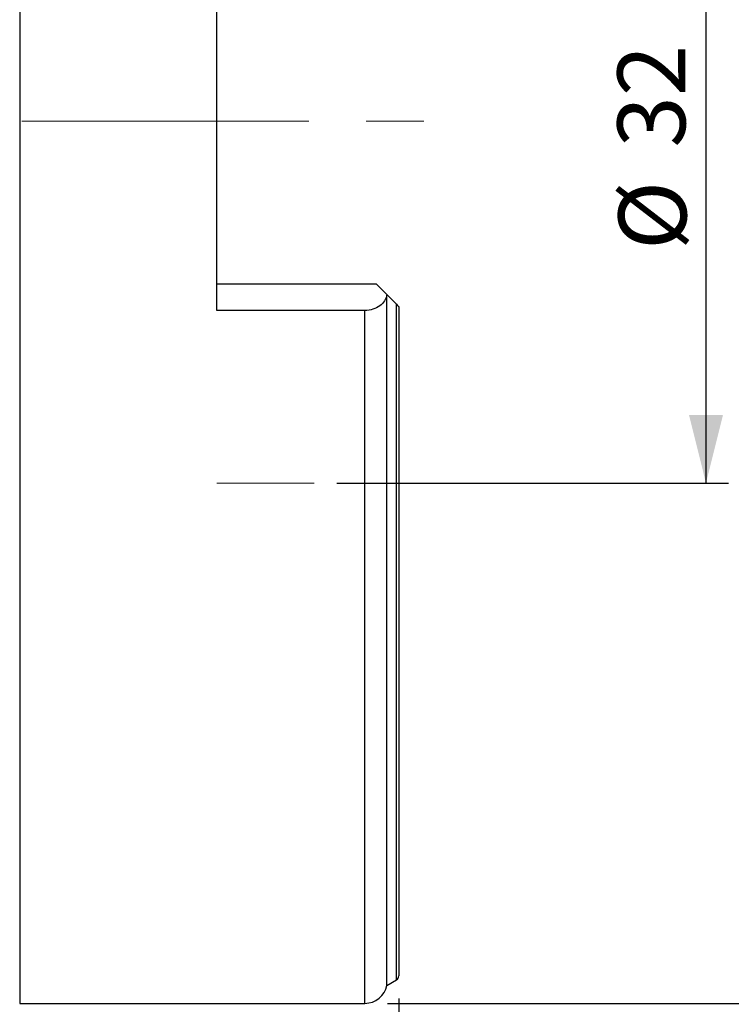
# Model space of a CAD drawing. Units: millimetres. Extents: x 5 to 292, y 5 to 205.
# Drawn here: x 71 to 103, y 99 to 143 of the extents above; entities that cross this region are included whole.
import ezdxf

# ---------------------------------------------------------------- set-up
doc = ezdxf.new("R2010")
doc.units = ezdxf.units.MM
doc.linetypes.add('CENTERX2', pattern=[20.32, 12.7, -2.54, 2.54, -2.54])
doc.layers.add('DÜNNE_LINIE', color=7, linetype='Continuous')
doc.styles.add('SLDTEXTSTYLE1', font='TXT', dxfattribs={"width": 0.75})
doc.dimstyles.new('SLDDIMSTYLE0', dxfattribs={"dimtxt": 3, "dimasz": 3, "dimexe": 0, "dimexo": 0.0625, "dimgap": 0.75, "dimtad": 1, "dimdec": 3, "dimrnd": 1e-09, "dimzin": 12, "dimdsep": 46, "dimtxsty": 'SLDTEXTSTYLE1', "dimsah": 1, "dimcen": 0.09, "dimadec": 0, "dimazin": 3, "dimtfac": 1, "dimtofl": 0, "dimtmove": 0, "dimatfit": 3, "dimfxl": 1, "dimfrac": 2, "dimtolj": 1, "dimtzin": 12, "dimarcsym": 0})

# ---------------------------------------------------------------- blocks, each defined once
blk = doc.blocks.new('_D_1')
at = {"layer": 'DÜNNE_LINIE', "color": 7}
for p, q in [((81.1, 154.25), (102.538, 154.25)), ((101.538, 154.25), (101.538, 122.25)), ((85.202, 122.25), (102.538, 122.25))]:
    blk.add_line(p, q, dxfattribs=at)
for points in [[(101.538, 154.25), (100.788, 151.25), (102.288, 151.25)], [(101.538, 122.25), (102.288, 125.25), (100.788, 125.25)]]:
    blk.add_solid(points, dxfattribs=at)
at = {"layer": 'DÜNNE_LINIE', "color": 7, "char_height": 3, "attachment_point": 1, "rotation": 90, "style": 'SLDTEXTSTYLE1'}
for s, insert in [('32', (97.625, 137.077, 0.1)), ('%%c', (97.671, 132.553, 0.1))]:
    blk.add_mtext(s, dxfattribs=dict(at, insert=insert))
blk = doc.blocks.new('_D_2')
at = {"layer": 'DÜNNE_LINIE', "color": 7}
for p, q in [((87.947, 99.46), (87.947, 73.86)), ((37.947, 79.418), (37.947, 73.86)), ((37.947, 74.86), (87.947, 74.86))]:
    blk.add_line(p, q, dxfattribs=at)
for points in [[(37.947, 74.86), (40.947, 74.11), (40.947, 75.61)], [(87.947, 74.86), (84.947, 75.61), (84.947, 74.11)]]:
    blk.add_solid(points, dxfattribs=at)
at = {"layer": 'DÜNNE_LINIE', "color": 7, "insert": (59.512, 78.728, 0.1), "char_height": 3, "attachment_point": 1, "style": 'SLDTEXTSTYLE1'}
blk.add_mtext('50', dxfattribs=at)
blk = doc.blocks.new('_D_3')
at = {"layer": 'DÜNNE_LINIE', "color": 7}
for p, q in [((87.447, 177.25), (110.969, 177.25)), ((109.969, 177.25), (109.969, 99.25)), ((87.447, 99.25), (110.969, 99.25))]:
    blk.add_line(p, q, dxfattribs=at)
for points in [[(109.969, 177.25), (109.219, 174.25), (110.719, 174.25)], [(109.969, 99.25), (110.719, 102.25), (109.219, 102.25)]]:
    blk.add_solid(points, dxfattribs=at)
at = {"layer": 'DÜNNE_LINIE', "color": 7, "char_height": 3, "attachment_point": 1, "rotation": 90, "style": 'SLDTEXTSTYLE1'}
for s, insert in [('78', (106.056, 137.077, -0.453)), ('%%c', (106.102, 132.553, -0.453))]:
    blk.add_mtext(s, dxfattribs=dict(at, insert=insert))

msp = doc.modelspace()

# ---------------------------------------------------------------- linework, layer by layer
at = {"color": 8, "linetype": 'Continuous', "lineweight": 30}
for p, q in [((71.1773, 177.2505), (71.1773, 138.2505)), ((71.1773, 138.2505), (71.1773, 99.2505)), ((87.8469, 100.287), (87.8469, 130.1509)), ((86.4473, 99.2505), (86.4473, 129.8729))]:
    msp.add_line(p, q, dxfattribs=at)
at = {"color": 7, "linetype": 'Continuous', "lineweight": 30}
for p, q in [((79.8973, 129.8729), (79.8973, 146.628)), ((79.8973, 131.0505), (86.9473, 131.0505)), ((86.9473, 131.0505), (87.4425, 130.5552)), ((87.4425, 130.5552), (87.426, 130.5472)), ((87.426, 100.0455), (87.426, 130.5472)), ((87.8469, 130.1509), (87.4425, 130.5552)), ((86.4473, 129.8729), (79.8973, 129.8729)), ((87.426, 100.0455), (87.8469, 100.287)), ((71.1773, 99.2505), (86.4473, 99.2505))]:
    msp.add_line(p, q, dxfattribs=at)
for centre, radius, start, end in [((87.7473, 100.4605), 0.2, 299.85619, 0), ((86.4473, 100.2505), 1, 270, 348.1705)]:
    msp.add_arc(centre, radius, start, end, dxfattribs=at)
for points, knots in [([(87.426, 130.5472), (87.4047, 130.4602), (87.368, 130.3773), (87.2621, 130.2203), (87.1917, 130.1459), (87.0214, 130.0195), (86.9195, 129.9662), (86.6964, 129.8933), (86.5725, 129.8729), (86.4473, 129.8729)], [0, 0, 0, 0, 0.25, 0.25, 0.5, 0.5, 0.75, 0.75, 1, 1, 1, 1]), ([(87.8469, 130.1509), (87.8732, 130.1246), (87.897, 130.1007), (87.9341, 130.0637), (87.9473, 130.0505), (87.9473, 130.0505)], [0, 0, 0, 0, 0.5, 0.5, 1, 1, 1, 1]), ([(87.9473, 130.0505), (87.9473, 121.6579), (87.9473, 114.1514), (87.9473, 103.3925), (87.9473, 100.4605), (87.9473, 100.4605)], [0, 0, 0, 0, 0.5, 0.5, 1, 1, 1, 1])]:
    msp.add_open_spline(points, degree=3, knots=knots, dxfattribs=at)
at = {"layer": 'DÜNNE_LINIE', "color": 7, "linetype": 'CENTERX2', "lineweight": 0}
msp.add_line((30.6296, 138.2505), (90.4359, 138.2505), dxfattribs=at)
at = {"layer": 'DÜNNE_LINIE', "color": 7, "lineweight": 0}
msp.add_line((79.8973, 122.2505), (84.2019, 122.2505), dxfattribs=at)

# ---------------------------------------------------------------- dimensions: what is measured, and where the dimension line sits
at = {"layer": 'DÜNNE_LINIE', "color": 7}
for base, p1, p2, picture, middle in [((109.9692, 99.2505), (86.4473, 177.2505), (86.4473, 99.2505), '_D_3', (109.9692, 138.2505)), ((101.5378, 122.2505), (80.1002, 154.2505), (84.2019, 122.2505), '_D_1', (101.5378, 138.2505))]:
    dim = msp.add_linear_dim(base=base, p1=p1, p2=p2, angle=90, text='%%c<>', dimstyle='SLDDIMSTYLE0', dxfattribs=at)
    dim.commit()
    dim.dimension.update_dxf_attribs({"geometry": picture, "text_midpoint": middle, "dimtype": 160})
dim = msp.add_linear_dim(base=(87.9473, 74.8604), p1=(37.9473, 80.4176), p2=(87.9473, 100.4605), dimstyle='SLDDIMSTYLE0', dxfattribs=at)
dim.commit()
dim.dimension.update_dxf_attribs({"geometry": '_D_2', "text_midpoint": (62.9473, 74.8604), "dimtype": 160})

doc.saveas('drawing.dxf')
